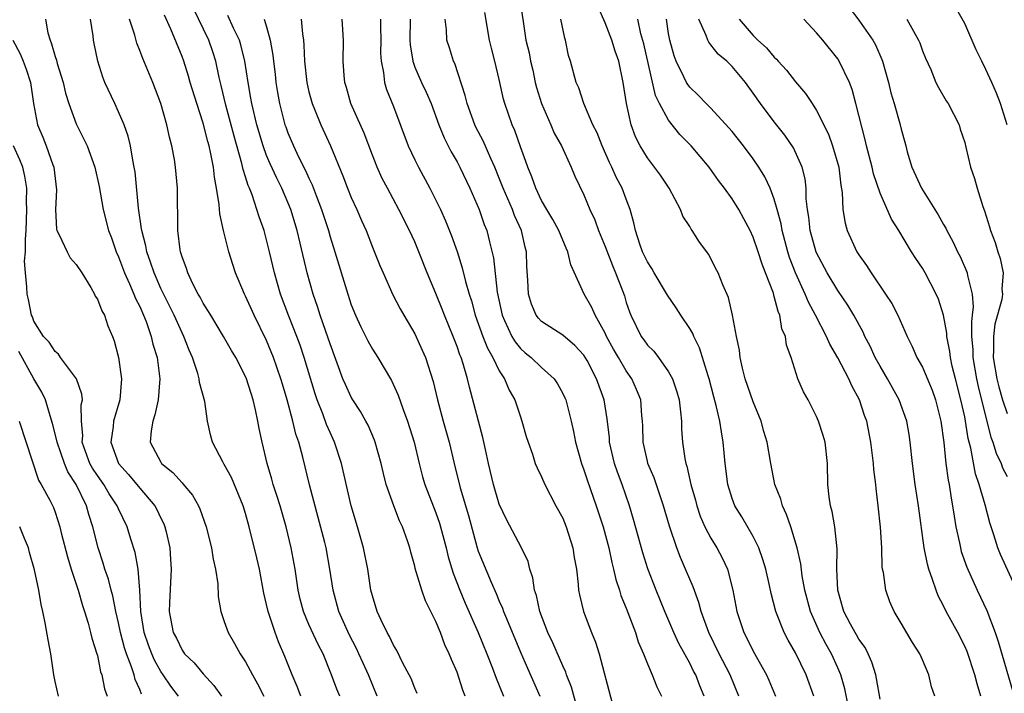
# Model space of a CAD drawing. Units: inches. Extents: x 2499000 to 2502000, y 1473000 to 1476000.
# Drawn here: x 2499678 to 2499771, y 1474427 to 1474491 of the extents above; entities that cross this region are included whole.
import ezdxf

# ---------------------------------------------------------------- set-up
doc = ezdxf.new("R2010")
doc.units = ezdxf.units.IN
doc.header["$MEASUREMENT"] = 0
doc.layers.add('LD24991473_2ft', color=179, linetype='Continuous')

msp = doc.modelspace()

# ---------------------------------------------------------------- linework, layer by layer
at = {"layer": 'LD24991473_2ft'}
for points, elevation in [([(2499724.909, 1474493), (2499725.24, 1474490.761), (2499725.518, 1474489), (2499725.811, 1474487.811), (2499725.945, 1474487), (2499726.153, 1474486.153), (2499726.395, 1474485), (2499726.512, 1474484.512), (2499726.973, 1474483), (2499727.855, 1474481), (2499728.194, 1474480.194), (2499728.865, 1474479), (2499729.777, 1474477), (2499730.143, 1474476.143), (2499731, 1474474.366), (2499731.565, 1474473), (2499732.032, 1474472.032), (2499732.387, 1474471), (2499733, 1474469.505), (2499733.687, 1474467.687), (2499733.986, 1474467), (2499734.608, 1474465.392), (2499734.821, 1474464.821), (2499735, 1474464.206), (2499735.307, 1474463.307), (2499735.431, 1474463), (2499736.413, 1474461), (2499736.665, 1474460.665), (2499737, 1474460.181), (2499737.598, 1474459.598), (2499738.047, 1474459), (2499739, 1474457.665), (2499739.364, 1474457), (2499739.777, 1474455.776), (2499739.989, 1474455), (2499740.143, 1474453.857), (2499740.211, 1474453), (2499740.226, 1474452.226), (2499740.316, 1474451), (2499740.538, 1474449.462), (2499740.632, 1474449), (2499740.731, 1474448.731), (2499741.11, 1474447), (2499741.533, 1474445.534), (2499741.667, 1474445), (2499741.999, 1474443.999), (2499742.439, 1474443), (2499743, 1474441.916), (2499743.564, 1474441), (2499744.064, 1474440.064), (2499744.575, 1474439), (2499745.087, 1474437), (2499745.443, 1474435), (2499746.103, 1474433), (2499746.419, 1474432.419), (2499747, 1474431.241), (2499748.275, 1474429), (2499748.496, 1474428.496), (2499749.103, 1474427)], 7738), ([(2499715.245, 1474427.245), (2499715, 1474427.754), (2499714.65, 1474428.65), (2499714.478, 1474429), (2499713.88, 1474430.12), (2499713.315, 1474431.315), (2499713, 1474431.805), (2499712.631, 1474432.631), (2499712.405, 1474433), (2499711.829, 1474434.17), (2499711.465, 1474435), (2499711, 1474436.476), (2499710.867, 1474437), (2499710.566, 1474439), (2499710.171, 1474441), (2499709.594, 1474443), (2499708.993, 1474445), (2499708.066, 1474449), (2499707.428, 1474451), (2499707, 1474451.915), (2499706.675, 1474452.675), (2499706.31, 1474453.69), (2499705.776, 1474455), (2499705.575, 1474455.575), (2499704.547, 1474459), (2499704.163, 1474460.163), (2499703.848, 1474461), (2499703.096, 1474462.905), (2499702.312, 1474465), (2499701.741, 1474467), (2499701.281, 1474469), (2499701, 1474470.135), (2499700.757, 1474471), (2499700.29, 1474472.29), (2499700.081, 1474473), (2499699.62, 1474474.379), (2499699.37, 1474475), (2499699.251, 1474475.251), (2499699, 1474476.095), (2499698.774, 1474476.774), (2499698.659, 1474477.341), (2499697.919, 1474479.919), (2499697.145, 1474482.855), (2499696.717, 1474484.717), (2499696.517, 1474485.483), (2499696.191, 1474487), (2499695.903, 1474487.903), (2499695.525, 1474489), (2499694.043, 1474492.043)], 7720), ([(2499745.635, 1474427), (2499744.835, 1474429), (2499743.779, 1474431), (2499742.796, 1474433), (2499742.078, 1474435), (2499741.863, 1474435.863), (2499741.322, 1474437.322), (2499741, 1474438.049), (2499740.612, 1474439), (2499740.114, 1474440.113), (2499739.778, 1474441), (2499739.074, 1474443.074), (2499738.519, 1474445), (2499737.629, 1474447.629), (2499737.052, 1474449), (2499737, 1474449.213), (2499736.587, 1474451), (2499736.559, 1474452.559), (2499736.53, 1474453), (2499736.471, 1474453.529), (2499736.365, 1474455), (2499735.972, 1474455.971), (2499735.531, 1474457), (2499735, 1474457.737), (2499734.259, 1474459), (2499733.797, 1474459.797), (2499733.135, 1474461), (2499733, 1474461.303), (2499732.051, 1474463), (2499731.741, 1474463.741), (2499731.03, 1474465), (2499729.759, 1474467.759), (2499729.491, 1474469), (2499729.328, 1474469.328), (2499728.616, 1474471), (2499728.047, 1474472.047), (2499727.479, 1474473), (2499727, 1474473.843), (2499726.446, 1474475), (2499726.075, 1474476.075), (2499725.685, 1474477), (2499725.52, 1474477.52), (2499725, 1474478.921), (2499724.467, 1474480.467), (2499724.217, 1474481), (2499723.522, 1474483), (2499723.409, 1474483.409), (2499723, 1474485.282), (2499722.588, 1474487), (2499722.254, 1474488.254), (2499722.086, 1474489), (2499721.621, 1474491.621)], 7736), ([(2499756.012, 1474425.987), (2499755.676, 1474427.676), (2499755.298, 1474429), (2499755, 1474429.682), (2499754.406, 1474431), (2499753.887, 1474431.888), (2499753.295, 1474433), (2499752.415, 1474435), (2499751.898, 1474437), (2499751.636, 1474438.364), (2499751.509, 1474439.509), (2499751.167, 1474441), (2499750.563, 1474443), (2499750.165, 1474444.165), (2499749.778, 1474445), (2499749.622, 1474445.622), (2499749.062, 1474447), (2499748.66, 1474449), (2499748.338, 1474451), (2499748.018, 1474452.018), (2499747.754, 1474453), (2499747, 1474454.81), (2499746.258, 1474457), (2499745.987, 1474458.013), (2499745.768, 1474459), (2499745.704, 1474459.704), (2499745.412, 1474461), (2499745.044, 1474463), (2499744.663, 1474464.663), (2499744.134, 1474465.866), (2499743.695, 1474467), (2499743.453, 1474467.453), (2499743, 1474468.375), (2499742.772, 1474468.772), (2499742.613, 1474469), (2499741.911, 1474469.911), (2499741.245, 1474471), (2499741.136, 1474471.136), (2499741, 1474471.381), (2499740.364, 1474472.364), (2499740.129, 1474473), (2499739.047, 1474475), (2499738.227, 1474476.227), (2499737, 1474477.878), (2499736.324, 1474479), (2499735.867, 1474479.867), (2499735.46, 1474481), (2499735.018, 1474483.018), (2499734.721, 1474485), (2499734.291, 1474487), (2499733.962, 1474487.962), (2499733.637, 1474489), (2499733, 1474490.642), (2499732.279, 1474492.279)], 7742), ([(2499756.079, 1474492.079), (2499757, 1474490.903), (2499758.305, 1474489), (2499758.558, 1474488.558), (2499759.165, 1474487.165), (2499759.22, 1474487), (2499759.784, 1474485), (2499760.03, 1474484.03), (2499760.315, 1474483), (2499760.865, 1474481.135), (2499761, 1474480.582), (2499761.35, 1474479.35), (2499761.421, 1474479), (2499761.567, 1474478.433), (2499761.988, 1474477), (2499762.926, 1474475), (2499764.489, 1474472.489), (2499765, 1474471.572), (2499765.217, 1474471.217), (2499765.307, 1474471), (2499765.913, 1474469.913), (2499766.33, 1474469), (2499766.557, 1474468.557), (2499767.174, 1474467.175), (2499767.227, 1474467), (2499767.256, 1474466.744), (2499767.692, 1474465), (2499767.802, 1474463.802), (2499767.719, 1474463), (2499767.631, 1474462.369), (2499767.651, 1474461), (2499767.757, 1474459.757), (2499767.766, 1474459), (2499768.112, 1474457), (2499768.273, 1474456.273), (2499769, 1474453.322), (2499769.48, 1474451.48), (2499769.669, 1474451), (2499769.972, 1474449.972), (2499770.433, 1474449), (2499770.578, 1474448.577), (2499771, 1474447.757)], 7754), ([(2499771, 1474481), (2499770.381, 1474483), (2499769.996, 1474483.996), (2499769.567, 1474485), (2499769, 1474486.239), (2499768.611, 1474487), (2499768.089, 1474488.089), (2499767, 1474490.567), (2499766.129, 1474492.129)], 7758), ([(2499680.094, 1474491), (2499680.315, 1474489.685), (2499680.529, 1474489), (2499680.664, 1474488.664), (2499681, 1474487.449), (2499681.121, 1474487.121), (2499681.201, 1474486.799), (2499681.769, 1474485), (2499681.996, 1474483.996), (2499682.307, 1474483), (2499683, 1474481.101), (2499683.695, 1474479.695), (2499684.017, 1474479), (2499684.744, 1474477), (2499685.168, 1474475.168), (2499685.541, 1474473), (2499686.051, 1474471), (2499686.32, 1474470.32), (2499686.789, 1474469), (2499687, 1474468.534), (2499687.552, 1474467), (2499688.022, 1474465.978), (2499688.441, 1474465), (2499688.594, 1474464.595), (2499689, 1474463.813), (2499689.36, 1474463), (2499689.606, 1474462.394), (2499690.097, 1474461), (2499690.252, 1474460.253), (2499690.649, 1474459), (2499690.899, 1474457), (2499690.736, 1474455), (2499690.428, 1474453.572), (2499690.228, 1474453), (2499690.073, 1474452.073), (2499690.004, 1474451), (2499691, 1474449.101), (2499691.066, 1474449), (2499692.141, 1474448.141), (2499693, 1474447.144), (2499693.076, 1474447.076), (2499693.991, 1474445.991), (2499694.55, 1474445), (2499694.691, 1474444.691), (2499695.294, 1474443), (2499695.794, 1474441), (2499695.938, 1474439.938), (2499696.176, 1474439), (2499696.378, 1474437.622), (2499696.427, 1474436.427), (2499696.66, 1474435), (2499697, 1474434.06), (2499697.349, 1474433), (2499697.969, 1474431.969), (2499698.487, 1474431), (2499699, 1474430.255), (2499699.664, 1474429), (2499700.147, 1474428.147), (2499700.723, 1474427)], 7712), ([(2499704.23, 1474427), (2499703.894, 1474427.894), (2499703.404, 1474429), (2499702.736, 1474430.736), (2499702.128, 1474432.128), (2499701.798, 1474433), (2499701.136, 1474435), (2499701, 1474435.655), (2499700.737, 1474436.737), (2499700.312, 1474439), (2499700.066, 1474440.066), (2499699.345, 1474443), (2499699, 1474444.272), (2499698.782, 1474445), (2499697.668, 1474447.668), (2499697, 1474448.899), (2499696.848, 1474449.152), (2499695.894, 1474451), (2499695.702, 1474451.702), (2499695.416, 1474453), (2499695.146, 1474454.854), (2499694.652, 1474456.652), (2499694.63, 1474457), (2499694.5, 1474457.5), (2499693.995, 1474459), (2499693.687, 1474459.687), (2499693.173, 1474461), (2499693, 1474461.327), (2499692.244, 1474463), (2499691, 1474465.535), (2499690.356, 1474467), (2499690.027, 1474468.027), (2499689.669, 1474469), (2499689.572, 1474469.572), (2499689.187, 1474471), (2499689.177, 1474471.177), (2499688.872, 1474473.128), (2499688.565, 1474476.565), (2499688.491, 1474477), (2499688.341, 1474477.659), (2499688.123, 1474479), (2499687.912, 1474479.912), (2499687.521, 1474481), (2499687, 1474482.239), (2499686.633, 1474483), (2499685.708, 1474485), (2499685.507, 1474485.507), (2499685.029, 1474487.029), (2499684.701, 1474488.7), (2499684.625, 1474489), (2499684.588, 1474489.412), (2499684.351, 1474491)], 7714), ([(2499707.92, 1474427), (2499707.651, 1474427.651), (2499707.147, 1474429), (2499706.331, 1474431), (2499705.87, 1474431.87), (2499705, 1474433.782), (2499704.476, 1474435), (2499704.178, 1474436.178), (2499703.996, 1474437), (2499703.701, 1474439), (2499703.327, 1474441), (2499702.845, 1474443), (2499702.265, 1474445), (2499701.97, 1474445.97), (2499701.632, 1474447), (2499701.505, 1474447.505), (2499701.049, 1474449), (2499700.565, 1474451), (2499700.29, 1474452.29), (2499700.165, 1474453), (2499699.946, 1474454.054), (2499699.715, 1474455), (2499699.083, 1474457), (2499699, 1474457.199), (2499698.082, 1474459), (2499697.679, 1474459.679), (2499696.931, 1474461), (2499695.712, 1474463), (2499695.456, 1474463.456), (2499695, 1474464.136), (2499694.707, 1474464.708), (2499694.529, 1474465), (2499694.024, 1474465.976), (2499693.55, 1474467), (2499693.43, 1474467.43), (2499693, 1474468.521), (2499692.896, 1474468.896), (2499692.853, 1474469), (2499692.815, 1474469.185), (2499692.594, 1474471), (2499692.605, 1474472.605), (2499692.565, 1474473.434), (2499692.567, 1474475), (2499692.395, 1474477), (2499692.287, 1474477.713), (2499692.05, 1474479), (2499691.821, 1474479.821), (2499691.577, 1474481), (2499691.013, 1474483), (2499690.246, 1474485), (2499689.28, 1474487.28), (2499689, 1474488.036), (2499688.719, 1474488.718), (2499688.525, 1474489.475), (2499688.039, 1474491)], 7716), ([(2499711.454, 1474427), (2499710.636, 1474429), (2499710.115, 1474430.115), (2499709.731, 1474431), (2499709.496, 1474431.495), (2499708.817, 1474432.816), (2499707.824, 1474435), (2499707.281, 1474437), (2499706.988, 1474439), (2499706.617, 1474441), (2499706.493, 1474441.507), (2499705.885, 1474443.885), (2499705.045, 1474446.955), (2499704.42, 1474449.579), (2499704.045, 1474451), (2499703.769, 1474451.769), (2499703.479, 1474453), (2499702.931, 1474455), (2499702.485, 1474456.485), (2499702.344, 1474457), (2499701.661, 1474459), (2499701, 1474460.619), (2499699.809, 1474463), (2499699, 1474464.806), (2499698.893, 1474465), (2499698.05, 1474467), (2499697.79, 1474467.79), (2499697.426, 1474469), (2499696.931, 1474471), (2499696.574, 1474472.574), (2499696.527, 1474473.473), (2499696.274, 1474475), (2499696.062, 1474476.062), (2499695.972, 1474477), (2499695.736, 1474478.264), (2499695.559, 1474479), (2499695.429, 1474479.429), (2499695, 1474481.143), (2499694.386, 1474483), (2499693.772, 1474485), (2499693.604, 1474485.604), (2499693.159, 1474487), (2499693, 1474487.443), (2499691.958, 1474490.042), (2499691.352, 1474491.352)], 7718), ([(2499719.784, 1474427), (2499719.56, 1474427.56), (2499719, 1474429.272), (2499718.469, 1474430.469), (2499718.267, 1474431), (2499717.857, 1474431.857), (2499717.43, 1474433), (2499717, 1474434.049), (2499716.005, 1474436.005), (2499715.66, 1474437), (2499715.052, 1474439.052), (2499715, 1474439.29), (2499714.618, 1474440.619), (2499714.535, 1474441), (2499714.312, 1474441.688), (2499713.853, 1474443), (2499713.571, 1474443.571), (2499713.025, 1474445), (2499712.313, 1474447), (2499712.043, 1474448.043), (2499711.821, 1474449), (2499711.277, 1474451), (2499711.204, 1474451.204), (2499710.597, 1474452.597), (2499710.379, 1474453), (2499709.887, 1474453.887), (2499709.156, 1474455), (2499709, 1474455.263), (2499708.447, 1474456.447), (2499708.218, 1474457), (2499707, 1474460.29), (2499706.831, 1474460.831), (2499706.07, 1474463), (2499705.813, 1474463.813), (2499705.399, 1474465), (2499704.847, 1474467), (2499704.182, 1474469.818), (2499703.88, 1474471), (2499703.273, 1474473), (2499702.439, 1474475), (2499701.953, 1474475.952), (2499701.324, 1474477.324), (2499701, 1474478.086), (2499700.658, 1474479), (2499700.066, 1474481), (2499699.597, 1474483), (2499699.516, 1474483.516), (2499699.245, 1474485), (2499698.939, 1474487), (2499698.568, 1474488.568), (2499698.429, 1474489), (2499697.873, 1474490.127), (2499697.334, 1474491.334)], 7722), ([(2499700.777, 1474491), (2499701, 1474490.258), (2499701.34, 1474489), (2499701.588, 1474487.588), (2499701.64, 1474487), (2499701.796, 1474485.796), (2499701.881, 1474485), (2499702.043, 1474484.043), (2499702.231, 1474483), (2499702.736, 1474481), (2499702.803, 1474480.802), (2499703, 1474480.249), (2499703.527, 1474479), (2499704.014, 1474477.986), (2499704.684, 1474476.684), (2499705, 1474475.957), (2499705.315, 1474475.315), (2499705.682, 1474474.318), (2499706.194, 1474473), (2499706.836, 1474471), (2499707, 1474470.411), (2499707.448, 1474469), (2499708.666, 1474465), (2499709, 1474463.999), (2499709.402, 1474463), (2499709.905, 1474461.905), (2499710.571, 1474460.571), (2499711, 1474459.809), (2499711.525, 1474459), (2499712.82, 1474456.82), (2499713.447, 1474455.447), (2499713.906, 1474454.094), (2499714.33, 1474453), (2499714.956, 1474451), (2499715.415, 1474449), (2499715.736, 1474447.736), (2499715.945, 1474447), (2499717, 1474444.327), (2499717.349, 1474443.349), (2499717.451, 1474443), (2499717.961, 1474441), (2499718.157, 1474440.157), (2499718.625, 1474438.625), (2499719.269, 1474437), (2499719.776, 1474435.776), (2499720.991, 1474433.009), (2499721.81, 1474431), (2499722.347, 1474429.653), (2499722.701, 1474428.701), (2499723.398, 1474427)], 7724), ([(2499704.275, 1474491), (2499704.39, 1474489.611), (2499704.485, 1474489), (2499704.533, 1474488.532), (2499704.591, 1474487), (2499704.8, 1474485), (2499705, 1474484.131), (2499705.301, 1474483), (2499705.526, 1474482.474), (2499706.115, 1474481), (2499707.051, 1474479), (2499708.191, 1474476.192), (2499708.639, 1474475), (2499709, 1474474.117), (2499709.523, 1474473), (2499709.961, 1474471.961), (2499710.396, 1474471), (2499711, 1474469.43), (2499711.701, 1474467.701), (2499712.009, 1474467), (2499712.944, 1474464.944), (2499713.618, 1474463.618), (2499713.967, 1474463), (2499715, 1474461.258), (2499715.705, 1474459.705), (2499716.008, 1474459), (2499716.745, 1474456.745), (2499717.167, 1474455), (2499717.696, 1474453), (2499718.247, 1474451), (2499718.73, 1474449), (2499719.312, 1474446.688), (2499720.075, 1474444.075), (2499720.906, 1474441), (2499721, 1474440.716), (2499722.22, 1474437.78), (2499722.709, 1474436.709), (2499723, 1474435.989), (2499723.312, 1474435.312), (2499723.409, 1474435), (2499723.677, 1474434.324), (2499725, 1474431.158), (2499725.652, 1474429.652), (2499726.834, 1474427)], 7726), ([(2499730.466, 1474425.534), (2499729.838, 1474427.838), (2499729.366, 1474429), (2499729.278, 1474429.278), (2499729, 1474429.857), (2499728.051, 1474432.051), (2499727.594, 1474433), (2499726.826, 1474435), (2499726.507, 1474436.507), (2499726.33, 1474437), (2499726.177, 1474438.177), (2499725.886, 1474439), (2499725.716, 1474439.716), (2499725.107, 1474441), (2499723.679, 1474443.679), (2499723, 1474445.131), (2499722.443, 1474447), (2499721.971, 1474449), (2499721.685, 1474450.315), (2499721.456, 1474451.456), (2499720.192, 1474456.192), (2499720.005, 1474457), (2499719.595, 1474458.405), (2499719.394, 1474459), (2499719.271, 1474459.271), (2499719, 1474460.056), (2499718.628, 1474461), (2499717.804, 1474463), (2499717.589, 1474463.589), (2499717, 1474465.062), (2499716.178, 1474467), (2499715.389, 1474469), (2499715, 1474469.927), (2499714.515, 1474471), (2499713.512, 1474473), (2499712.427, 1474475), (2499711.936, 1474475.936), (2499711.446, 1474477), (2499711, 1474478.116), (2499710.21, 1474480.21), (2499708.962, 1474483), (2499708.537, 1474484.538), (2499708.393, 1474485), (2499708.331, 1474485.669), (2499708.25, 1474487), (2499708.263, 1474489), (2499708.14, 1474491)], 7728), ([(2499711.763, 1474491), (2499711.752, 1474490.248), (2499711.782, 1474489), (2499711.778, 1474487.778), (2499711.823, 1474487), (2499712.061, 1474485.939), (2499712.156, 1474485), (2499712.335, 1474484.335), (2499713, 1474482.717), (2499714.394, 1474479), (2499715, 1474477.699), (2499715.344, 1474477), (2499716.431, 1474475), (2499717, 1474473.888), (2499717.43, 1474473), (2499717.922, 1474471.922), (2499718.492, 1474470.492), (2499719, 1474469.01), (2499719.49, 1474467.49), (2499719.796, 1474466.204), (2499720.152, 1474465), (2499720.363, 1474464.363), (2499720.719, 1474463), (2499721.45, 1474461), (2499721.882, 1474459.882), (2499722.399, 1474459), (2499723, 1474457.732), (2499723.481, 1474457), (2499723.933, 1474455.933), (2499724.473, 1474455), (2499725, 1474453.389), (2499725.143, 1474453), (2499725.551, 1474451.551), (2499725.72, 1474451), (2499726.124, 1474449.876), (2499726.403, 1474449), (2499726.577, 1474448.577), (2499727, 1474447.718), (2499727.306, 1474447), (2499728.355, 1474445), (2499729, 1474443.811), (2499729.328, 1474443), (2499729.958, 1474441), (2499730.087, 1474440.087), (2499730.292, 1474439), (2499730.463, 1474437.537), (2499730.497, 1474437), (2499730.579, 1474436.579), (2499730.944, 1474435), (2499731.699, 1474433), (2499732.086, 1474432.086), (2499732.426, 1474431), (2499733.66, 1474426.339)], 7730), ([(2499714.576, 1474491), (2499714.536, 1474489), (2499714.559, 1474488.559), (2499714.807, 1474487), (2499715, 1474486.458), (2499715.647, 1474485), (2499716.087, 1474484.087), (2499716.56, 1474483), (2499717.295, 1474481), (2499717.777, 1474479.777), (2499718.451, 1474478.451), (2499719, 1474477.496), (2499719.259, 1474477), (2499720.212, 1474475), (2499721.09, 1474473), (2499721.58, 1474471.58), (2499721.813, 1474471), (2499722.057, 1474469.943), (2499722.441, 1474468.441), (2499722.806, 1474465.194), (2499723.253, 1474463), (2499723.5, 1474462.5), (2499724.18, 1474461), (2499724.482, 1474460.482), (2499725, 1474459.859), (2499725.455, 1474459.455), (2499726.007, 1474459), (2499727, 1474458.054), (2499728.174, 1474457), (2499728.507, 1474456.507), (2499729, 1474455.605), (2499729.196, 1474455.196), (2499729.274, 1474455), (2499729.778, 1474453), (2499730.004, 1474452.004), (2499730.201, 1474451), (2499730.775, 1474449), (2499731, 1474448.401), (2499731.338, 1474447.338), (2499732.163, 1474445), (2499732.807, 1474443), (2499733.341, 1474441), (2499733.629, 1474439.629), (2499733.807, 1474439), (2499734.011, 1474438.011), (2499734.36, 1474437), (2499734.5, 1474436.5), (2499735, 1474435.3), (2499735.869, 1474433), (2499736.131, 1474432.131), (2499736.623, 1474431), (2499737, 1474430.057), (2499737.466, 1474429), (2499737.878, 1474427.877), (2499738.323, 1474427)], 7732), ([(2499742.376, 1474427), (2499741.969, 1474427.969), (2499741.575, 1474429), (2499741.367, 1474429.367), (2499741, 1474430.099), (2499739.965, 1474431.965), (2499739.492, 1474433), (2499738.639, 1474435), (2499737.827, 1474437), (2499737.042, 1474439.042), (2499736.557, 1474440.557), (2499735.696, 1474443.696), (2499735.314, 1474445), (2499734.616, 1474447), (2499734.177, 1474448.177), (2499733.898, 1474449), (2499733.432, 1474451), (2499733.408, 1474451.408), (2499733.193, 1474453.193), (2499732.902, 1474455), (2499732.192, 1474457), (2499731.292, 1474458.708), (2499731, 1474459.212), (2499730.152, 1474460.152), (2499729, 1474461.111), (2499727, 1474462.404), (2499726.711, 1474462.711), (2499726.492, 1474463), (2499726.032, 1474464.032), (2499725.743, 1474465), (2499725.686, 1474466.314), (2499725.61, 1474467.61), (2499725.577, 1474469), (2499725.441, 1474469.441), (2499725.087, 1474471), (2499724.435, 1474472.435), (2499724.232, 1474473), (2499723.372, 1474475), (2499723, 1474475.968), (2499722.574, 1474477), (2499722.196, 1474477.804), (2499721.471, 1474479.471), (2499720.781, 1474480.781), (2499720.679, 1474481), (2499719.953, 1474483), (2499719.78, 1474483.78), (2499718.781, 1474486.781), (2499718.664, 1474487), (2499718.283, 1474488.283), (2499718.051, 1474489), (2499718.012, 1474489.988), (2499717.888, 1474491)], 7734), ([(2499752.743, 1474427), (2499752.011, 1474429), (2499751, 1474431.083), (2499750.296, 1474432.296), (2499749.936, 1474433), (2499749.153, 1474435), (2499748.696, 1474436.696), (2499748.545, 1474437.455), (2499748.183, 1474439), (2499747.924, 1474439.923), (2499747.528, 1474441), (2499747, 1474442.095), (2499745.94, 1474443.94), (2499745.257, 1474445), (2499745, 1474445.676), (2499744.593, 1474447), (2499744.344, 1474449), (2499744.177, 1474451), (2499743.99, 1474451.99), (2499743.856, 1474453), (2499743.516, 1474454.484), (2499743.284, 1474455.284), (2499742.831, 1474457), (2499742.739, 1474457.262), (2499741.924, 1474459.924), (2499741.391, 1474461), (2499741.287, 1474461.287), (2499741, 1474461.761), (2499740.163, 1474463), (2499739.711, 1474463.711), (2499738.887, 1474464.887), (2499737.635, 1474467), (2499737.414, 1474467.414), (2499737, 1474468.038), (2499736.551, 1474469), (2499736.297, 1474469.703), (2499735.879, 1474471), (2499735.732, 1474471.732), (2499735.38, 1474473), (2499735, 1474473.958), (2499734.62, 1474475), (2499734.052, 1474476.052), (2499733.636, 1474477), (2499733.425, 1474477.425), (2499732.711, 1474479), (2499732.241, 1474480.241), (2499731.856, 1474481), (2499730.997, 1474483), (2499730.505, 1474484.505), (2499730.277, 1474485), (2499729.729, 1474487), (2499729.546, 1474487.546), (2499729.251, 1474489), (2499729.181, 1474489.181), (2499728.829, 1474491)], 7740), ([(2499759, 1474426.709), (2499758.675, 1474428.675), (2499758.594, 1474429), (2499758.223, 1474430.223), (2499757.873, 1474431), (2499757.586, 1474431.586), (2499757, 1474432.383), (2499756.78, 1474432.78), (2499756.638, 1474433), (2499756.193, 1474433.807), (2499755.556, 1474435), (2499755.445, 1474435.444), (2499754.993, 1474437.007), (2499754.918, 1474439), (2499754.931, 1474440.931), (2499754.71, 1474443), (2499754.465, 1474444.465), (2499754.304, 1474445), (2499754.178, 1474445.822), (2499754.066, 1474447), (2499754.025, 1474449), (2499753.791, 1474451), (2499753.621, 1474451.621), (2499753.186, 1474453), (2499753, 1474453.439), (2499752.198, 1474455), (2499751.768, 1474455.767), (2499751.217, 1474457), (2499750.582, 1474459), (2499750.16, 1474460.159), (2499750.063, 1474461), (2499749.725, 1474461.725), (2499749.522, 1474463), (2499749.35, 1474463.35), (2499749, 1474464.785), (2499748.906, 1474465.094), (2499748.181, 1474467), (2499747.836, 1474467.836), (2499747.472, 1474469), (2499747, 1474470.393), (2499746.708, 1474471), (2499746.125, 1474472.125), (2499745.63, 1474473), (2499745, 1474474.014), (2499744.299, 1474475), (2499743.733, 1474475.733), (2499742.834, 1474477), (2499741.123, 1474479), (2499740.081, 1474480.081), (2499739, 1474481.423), (2499738.141, 1474483), (2499737.778, 1474483.778), (2499736.648, 1474488.648), (2499736.388, 1474489.612), (2499736.087, 1474491)], 7744), ([(2499764.186, 1474427), (2499763.869, 1474427.869), (2499763.604, 1474429), (2499763, 1474430.442), (2499762.761, 1474431), (2499762.072, 1474432.072), (2499761, 1474433.901), (2499760.331, 1474435), (2499759.92, 1474435.92), (2499759.529, 1474437), (2499759.312, 1474438.687), (2499759.237, 1474439), (2499759.205, 1474439.204), (2499759.152, 1474441), (2499759.039, 1474442.961), (2499758.817, 1474445), (2499758.62, 1474446.62), (2499758.592, 1474447), (2499758.418, 1474448.418), (2499758.385, 1474449), (2499758.131, 1474451), (2499757.735, 1474453), (2499757.536, 1474453.536), (2499757.059, 1474455), (2499756.324, 1474456.324), (2499756.035, 1474457), (2499755, 1474458.96), (2499754.254, 1474460.254), (2499753.94, 1474461), (2499752.896, 1474463), (2499752.224, 1474464.224), (2499751.912, 1474465), (2499751.004, 1474467), (2499750.445, 1474468.445), (2499750.27, 1474469), (2499749.734, 1474471), (2499749.638, 1474471.638), (2499749.278, 1474473), (2499749, 1474473.958), (2499748.592, 1474475), (2499748.097, 1474476.097), (2499747.527, 1474477), (2499747, 1474477.781), (2499746.091, 1474479), (2499745, 1474480.366), (2499744.71, 1474480.71), (2499743, 1474482.563), (2499742.55, 1474483), (2499741.789, 1474483.789), (2499741, 1474484.548), (2499740.809, 1474484.809), (2499740.703, 1474485), (2499740.458, 1474485.542), (2499739.725, 1474487), (2499739.52, 1474487.52), (2499739.105, 1474489), (2499739, 1474489.624), (2499738.805, 1474491)], 7746), ([(2499768.534, 1474427), (2499768.173, 1474428.173), (2499767.965, 1474429), (2499767.222, 1474431.222), (2499767, 1474431.727), (2499766.353, 1474433), (2499765.261, 1474435), (2499765, 1474435.54), (2499764.49, 1474436.49), (2499764.287, 1474437), (2499763.964, 1474438.036), (2499763.604, 1474439), (2499763.468, 1474439.468), (2499763.169, 1474441), (2499762.633, 1474445), (2499762.327, 1474447), (2499762.053, 1474449), (2499761.848, 1474451), (2499761.74, 1474451.741), (2499761.529, 1474453), (2499760.813, 1474455), (2499759.694, 1474457), (2499759, 1474458.181), (2499758.547, 1474459), (2499758.065, 1474460.065), (2499757.567, 1474461), (2499757.395, 1474461.395), (2499756.53, 1474463), (2499755.961, 1474463.961), (2499755, 1474465.349), (2499754.006, 1474467), (2499752.964, 1474468.964), (2499752.384, 1474471), (2499752.259, 1474472.259), (2499752.131, 1474473), (2499752.001, 1474473.999), (2499751.999, 1474475), (2499751.904, 1474475.905), (2499751.624, 1474477), (2499750.821, 1474478.821), (2499750.005, 1474480.005), (2499749, 1474481.279), (2499747.683, 1474483), (2499747, 1474483.978), (2499746.26, 1474485), (2499745, 1474486.503), (2499744.5, 1474487), (2499743.685, 1474487.685), (2499743, 1474488.569), (2499742.796, 1474488.796), (2499742.698, 1474489), (2499742.563, 1474489.437), (2499741.873, 1474491)], 7748), ([(2499745.678, 1474491), (2499747, 1474489.442), (2499747.431, 1474489), (2499748.264, 1474488.264), (2499749, 1474487.378), (2499749.204, 1474487.204), (2499749.375, 1474487), (2499750.157, 1474486.157), (2499751, 1474485.056), (2499751.959, 1474483.959), (2499752.57, 1474483), (2499753, 1474482.359), (2499754.121, 1474480.121), (2499754.513, 1474479), (2499755.085, 1474477), (2499755.28, 1474475.28), (2499755.414, 1474474.586), (2499755.475, 1474473), (2499755.689, 1474471.689), (2499755.885, 1474471), (2499756.811, 1474469), (2499757, 1474468.702), (2499757.712, 1474467.712), (2499758.15, 1474467), (2499759.526, 1474465), (2499760.106, 1474464.106), (2499760.669, 1474463), (2499761.549, 1474461), (2499762.039, 1474460.038), (2499762.488, 1474459), (2499763, 1474458.091), (2499763.912, 1474455.912), (2499764.235, 1474455), (2499764.756, 1474453), (2499765.037, 1474450.963), (2499765.227, 1474449), (2499765.426, 1474447.426), (2499765.523, 1474447), (2499765.709, 1474445.709), (2499765.86, 1474445), (2499765.994, 1474443.994), (2499766.175, 1474443), (2499766.505, 1474441.495), (2499766.593, 1474441), (2499766.678, 1474440.678), (2499767.188, 1474439.187), (2499768.178, 1474437), (2499769.089, 1474435.089), (2499769.877, 1474433), (2499770.175, 1474432.175), (2499771.531, 1474427.532)], 7750), ([(2499771.912, 1474437), (2499770.397, 1474440.397), (2499770.144, 1474441), (2499769.745, 1474442.255), (2499769.363, 1474443.363), (2499768.927, 1474445.073), (2499768.381, 1474447), (2499768.021, 1474448.021), (2499767.578, 1474450.422), (2499767.335, 1474451.334), (2499767.083, 1474453), (2499767, 1474453.41), (2499766.645, 1474455), (2499766.118, 1474457), (2499765.824, 1474458.176), (2499765.641, 1474459), (2499765.584, 1474459.584), (2499765.306, 1474461), (2499765.3, 1474461.301), (2499765.008, 1474463.008), (2499764.516, 1474464.516), (2499764.302, 1474465), (2499763.257, 1474467), (2499763, 1474467.452), (2499762.372, 1474468.372), (2499761.968, 1474469), (2499760.761, 1474471), (2499760.079, 1474472.079), (2499759, 1474474.541), (2499758.375, 1474476.375), (2499758.236, 1474477), (2499757.73, 1474479), (2499757.595, 1474479.595), (2499756.721, 1474483), (2499756.345, 1474484.345), (2499756.092, 1474485), (2499755.142, 1474487), (2499755, 1474487.22), (2499753.576, 1474489), (2499753, 1474489.689), (2499751.8, 1474491)], 7752), ([(2499761.538, 1474491), (2499762.642, 1474489), (2499762.744, 1474488.744), (2499763, 1474488.002), (2499763.294, 1474487.294), (2499763.787, 1474486.213), (2499764.283, 1474485), (2499764.522, 1474484.522), (2499765.26, 1474483.26), (2499765.429, 1474483), (2499766.461, 1474481), (2499766.573, 1474480.573), (2499767, 1474479.328), (2499767.113, 1474478.887), (2499767.539, 1474477), (2499767.911, 1474475.911), (2499768.166, 1474475), (2499768.712, 1474473.288), (2499768.88, 1474472.88), (2499769.35, 1474471.35), (2499769.442, 1474471), (2499769.866, 1474469.866), (2499770.131, 1474469), (2499770.354, 1474468.354), (2499770.641, 1474467), (2499770.52, 1474465.48), (2499770.567, 1474465), (2499770.503, 1474464.503), (2499769.856, 1474462.144), (2499769.712, 1474461), (2499769.729, 1474459.729), (2499769.698, 1474459), (2499770.036, 1474457), (2499770.235, 1474456.235), (2499770.585, 1474455), (2499771, 1474453.713)], 7756), ([(2499677, 1474488.996), (2499677.7, 1474487.7), (2499677.996, 1474487), (2499678.262, 1474486.262), (2499678.663, 1474485), (2499678.956, 1474483), (2499679.34, 1474481), (2499679.838, 1474479.839), (2499680.155, 1474479), (2499680.788, 1474477.213), (2499680.875, 1474477), (2499681.138, 1474474.863), (2499681.032, 1474473), (2499681.139, 1474471.139), (2499681.177, 1474471), (2499681.396, 1474470.604), (2499682.13, 1474469), (2499682.441, 1474468.441), (2499683, 1474467.797), (2499683.522, 1474467), (2499684.379, 1474465.62), (2499684.723, 1474465), (2499684.803, 1474464.803), (2499685, 1474464.53), (2499685.411, 1474463.411), (2499685.661, 1474463), (2499685.995, 1474461.995), (2499686.424, 1474461), (2499686.58, 1474460.58), (2499686.993, 1474459), (2499687.267, 1474457), (2499687.113, 1474455), (2499686.523, 1474453), (2499686.476, 1474452.476), (2499686.255, 1474451), (2499686.984, 1474449), (2499687.946, 1474447.946), (2499689, 1474446.653), (2499690.436, 1474445), (2499690.633, 1474444.633), (2499691, 1474443.827), (2499691.28, 1474443.28), (2499691.391, 1474443), (2499691.487, 1474442.513), (2499691.835, 1474441), (2499691.919, 1474439.919), (2499691.96, 1474439), (2499691.822, 1474435.822), (2499691.801, 1474435), (2499692.175, 1474433), (2499692.464, 1474432.464), (2499693, 1474431.353), (2499693.154, 1474431.154), (2499693.248, 1474431), (2499694.139, 1474430.139), (2499695, 1474429.092), (2499696.014, 1474428.014), (2499696.718, 1474427)], 7710), ([(2499692.654, 1474427), (2499691.934, 1474427.934), (2499691.231, 1474429), (2499691, 1474429.326), (2499690.392, 1474430.392), (2499690.139, 1474431), (2499689.826, 1474431.826), (2499689.419, 1474433), (2499689.097, 1474435), (2499689.016, 1474437), (2499688.844, 1474439), (2499688.559, 1474440.559), (2499688.152, 1474441.848), (2499687.809, 1474443), (2499687, 1474444.709), (2499686.882, 1474445), (2499686.119, 1474446.119), (2499685.604, 1474447), (2499685, 1474447.841), (2499684.542, 1474448.542), (2499684.299, 1474449), (2499683.883, 1474450.117), (2499683.575, 1474451), (2499683.616, 1474451.616), (2499683.495, 1474453), (2499683.471, 1474454.529), (2499683.577, 1474455), (2499683.542, 1474455.542), (2499683.02, 1474457), (2499681.519, 1474459), (2499681.315, 1474459.315), (2499681, 1474459.563), (2499680.444, 1474460.444), (2499679.909, 1474461), (2499679, 1474462.446), (2499678.852, 1474462.852), (2499678.779, 1474463), (2499678.49, 1474464.49), (2499678.354, 1474465), (2499678.326, 1474465.674), (2499678.187, 1474467), (2499678.111, 1474468.111), (2499678.206, 1474469), (2499678.194, 1474470.194), (2499678.28, 1474471), (2499678.341, 1474473), (2499678.29, 1474473.71), (2499678.321, 1474475), (2499678.152, 1474476.152), (2499677.936, 1474477), (2499677.68, 1474477.68), (2499677.059, 1474479)], 7708), ([(2499689.17, 1474427.17), (2499689, 1474427.614), (2499688.57, 1474428.57), (2499688.467, 1474429), (2499688.23, 1474429.77), (2499687.736, 1474431), (2499687.548, 1474431.548), (2499687.176, 1474433), (2499687, 1474433.924), (2499686.747, 1474435), (2499686.471, 1474436.471), (2499686.315, 1474437), (2499686.055, 1474438.055), (2499685.718, 1474439), (2499685.552, 1474439.552), (2499685.078, 1474441), (2499684.579, 1474443), (2499684.176, 1474444.176), (2499683.962, 1474445), (2499683.006, 1474447), (2499682.203, 1474448.203), (2499681.884, 1474449), (2499681.185, 1474451), (2499681.172, 1474451.172), (2499680.77, 1474452.77), (2499680.52, 1474453.479), (2499680.08, 1474455), (2499679.732, 1474455.732), (2499679, 1474456.984), (2499677.56, 1474459.56)], 7706), ([(2499677.591, 1474453), (2499679.42, 1474447.42), (2499679.694, 1474447), (2499680.491, 1474445.509), (2499680.836, 1474444.836), (2499681, 1474444.39), (2499681.437, 1474443), (2499681.573, 1474442.427), (2499682.163, 1474440.162), (2499682.509, 1474439), (2499683.17, 1474437), (2499683.578, 1474435.578), (2499683.771, 1474435), (2499684.114, 1474433.886), (2499684.345, 1474433), (2499684.463, 1474432.463), (2499684.954, 1474431), (2499685, 1474430.831), (2499685.308, 1474429.308), (2499685.426, 1474429), (2499685.687, 1474427.687), (2499685.913, 1474427)], 7704), ([(2499681.314, 1474427), (2499681, 1474428.377), (2499680.874, 1474429), (2499680.585, 1474431), (2499680.332, 1474432.332), (2499680.06, 1474433.939), (2499679.846, 1474435), (2499679.674, 1474435.675), (2499679.464, 1474437), (2499679.053, 1474438.947), (2499678.588, 1474440.588), (2499678.49, 1474441), (2499678.098, 1474441.902), (2499677.652, 1474443)], 7702)]:
    msp.add_lwpolyline(points, dxfattribs=dict(at, elevation=elevation))

doc.saveas('drawing.dxf')
